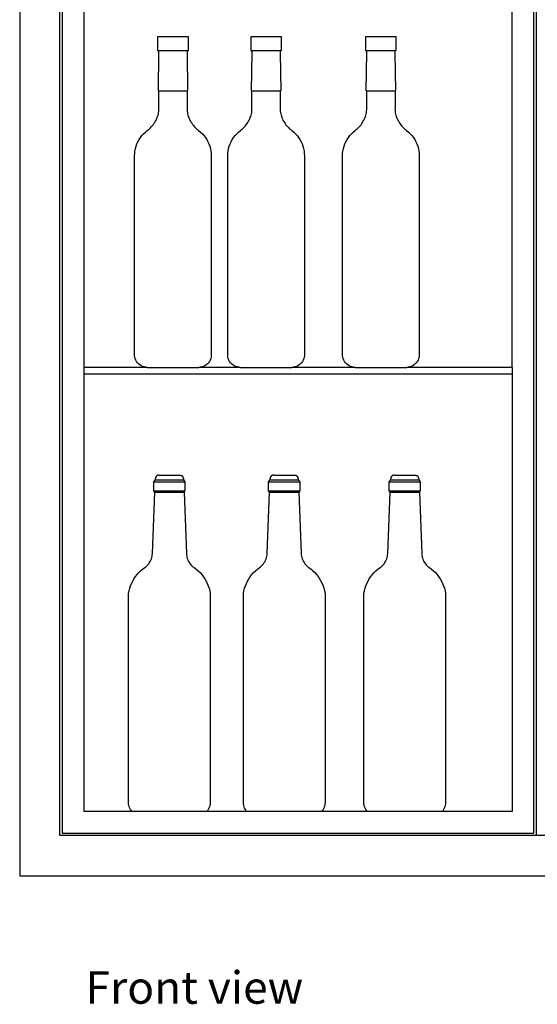
# Model space of a CAD drawing. Units: millimetres. Extents: x 588 to 6319, y 80 to 1589.
# Drawn here: x 3273 to 3736, y 89 to 968 of the extents above; entities that cross this region are included whole.
import ezdxf

# ---------------------------------------------------------------- set-up
doc = ezdxf.new("R2010")
doc.units = ezdxf.units.MM
doc.layers.add('Edges', color=7, linetype='Continuous')
doc.styles.get("Standard").update_dxf_attribs({"font": 'verdana.ttf'})

# ---------------------------------------------------------------- blocks, each defined once
blk = doc.blocks.new('wine cabinet fr')
at = {"layer": 'Edges'}
for p, q in [((-1100, 693), (-1100, -693)), ((-1064, -657), (-1064, 657)), ((-1062, 655), (-1062, -655)), ((-640.4, -655), (-640.4, 655)), ((-638.4, 657), (-638.4, -657)), ((-1042.5, -239), (-1042.5, 183)), ((-659.9, -239), (-659.9, 183)), ((-976.47, 43.71), (-976.47, 56.38)), ((-976.47, 56.38), (-949.53, 56.38)), ((-949.53, 56.38), (-949.53, 43.71)), ((-893.27, 43.71), (-893.27, 56.38)), ((-893.27, 56.38), (-866.33, 56.38)), ((-866.33, 56.38), (-866.33, 43.71)), ((-790.67, 43.71), (-790.67, 56.38)), ((-790.67, 56.38), (-763.73, 56.38)), ((-763.73, 56.38), (-763.73, 43.71)), ((-976.47, 43.71), (-975.57, 43.71)), ((-976.08, 7.82), (-975.57, 41.91)), ((-975.57, 41.91), (-975.57, 43.71)), ((-950.43, 43.71), (-975.57, 43.71)), ((-950.43, 43.71), (-950.43, 41.91)), ((-949.53, 43.71), (-950.43, 43.71)), ((-950.43, 41.91), (-949.93, 7.82)), ((-893.27, 43.71), (-892.37, 43.71)), ((-892.88, 7.82), (-892.37, 41.91)), ((-892.37, 41.91), (-892.37, 43.71)), ((-867.23, 43.71), (-892.37, 43.71)), ((-867.23, 43.71), (-867.23, 41.91)), ((-866.33, 43.71), (-867.23, 43.71)), ((-867.23, 41.91), (-866.73, 7.82)), ((-790.67, 43.71), (-789.77, 43.71)), ((-790.28, 7.82), (-789.77, 41.91)), ((-789.77, 41.91), (-789.77, 43.71)), ((-764.63, 43.71), (-789.77, 43.71)), ((-764.63, 43.71), (-764.63, 41.91)), ((-763.73, 43.71), (-764.63, 43.71)), ((-764.63, 41.91), (-764.13, 7.82)), ((-976.08, 7.82), (-975.63, 7.82)), ((-975.63, -7.38), (-975.63, 7.82)), ((-975.63, 7.82), (-950.38, 7.82)), ((-950.38, 7.82), (-950.38, -7.38)), ((-950.38, 7.82), (-949.93, 7.82)), ((-892.88, 7.82), (-892.43, 7.82)), ((-892.43, -7.38), (-892.43, 7.82)), ((-892.43, 7.82), (-867.18, 7.82)), ((-867.18, 7.82), (-867.18, -7.38)), ((-867.18, 7.82), (-866.73, 7.82)), ((-790.28, 7.82), (-789.83, 7.82)), ((-789.83, -7.38), (-789.83, 7.82)), ((-789.83, 7.82), (-764.58, 7.82)), ((-764.58, 7.82), (-764.58, -7.38)), ((-764.58, 7.82), (-764.13, 7.82)), ((-975.61, -7.77), (-975.63, -7.38)), ((-975.63, -8.98), (-975.61, -7.77)), ((-950.38, -7.38), (-950.39, -7.77)), ((-950.39, -7.77), (-950.38, -8.98)), ((-892.41, -7.77), (-892.43, -7.38)), ((-892.43, -8.98), (-892.41, -7.77)), ((-867.18, -7.38), (-867.19, -7.77)), ((-867.19, -7.77), (-867.18, -8.98)), ((-789.81, -7.77), (-789.83, -7.38)), ((-789.83, -8.98), (-789.81, -7.77)), ((-764.58, -7.38), (-764.59, -7.77)), ((-764.59, -7.77), (-764.58, -8.98)), ((-978.09, -18.28), (-977.57, -17.2)), ((-977.57, -17.2), (-977.1, -16.08)), ((-977.1, -16.08), (-976.7, -14.94)), ((-976.7, -14.94), (-976.35, -13.77)), ((-976.35, -13.77), (-976.07, -12.59)), ((-976.07, -12.59), (-975.86, -11.4)), ((-975.86, -11.4), (-975.71, -10.19)), ((-975.71, -10.19), (-975.63, -8.98)), ((-950.38, -8.98), (-950.29, -10.19)), ((-950.29, -10.19), (-950.14, -11.4)), ((-950.14, -11.4), (-949.93, -12.59)), ((-949.93, -12.59), (-949.65, -13.77)), ((-949.65, -13.77), (-949.31, -14.94)), ((-949.31, -14.94), (-948.9, -16.08)), ((-948.9, -16.08), (-948.43, -17.2)), ((-948.43, -17.2), (-947.91, -18.28)), ((-894.89, -18.28), (-894.37, -17.2)), ((-894.37, -17.2), (-893.9, -16.08)), ((-893.9, -16.08), (-893.5, -14.94)), ((-893.5, -14.94), (-893.15, -13.77)), ((-893.15, -13.77), (-892.87, -12.59)), ((-892.87, -12.59), (-892.66, -11.4)), ((-892.66, -11.4), (-892.51, -10.19)), ((-892.51, -10.19), (-892.43, -8.98)), ((-867.18, -8.98), (-867.09, -10.19)), ((-867.09, -10.19), (-866.94, -11.4)), ((-866.94, -11.4), (-866.73, -12.59)), ((-866.73, -12.59), (-866.45, -13.77)), ((-866.45, -13.77), (-866.11, -14.94)), ((-866.11, -14.94), (-865.7, -16.08)), ((-865.7, -16.08), (-865.23, -17.2)), ((-865.23, -17.2), (-864.71, -18.28)), ((-792.29, -18.28), (-791.77, -17.2)), ((-791.77, -17.2), (-791.3, -16.08)), ((-791.3, -16.08), (-790.9, -14.94)), ((-790.9, -14.94), (-790.55, -13.77)), ((-790.55, -13.77), (-790.27, -12.59)), ((-790.27, -12.59), (-790.06, -11.4)), ((-790.06, -11.4), (-789.91, -10.19)), ((-789.91, -10.19), (-789.83, -8.98)), ((-764.58, -8.98), (-764.49, -10.19)), ((-764.49, -10.19), (-764.34, -11.4)), ((-764.34, -11.4), (-764.13, -12.59)), ((-764.13, -12.59), (-763.85, -13.77)), ((-763.85, -13.77), (-763.51, -14.94)), ((-763.51, -14.94), (-763.1, -16.08)), ((-763.1, -16.08), (-762.63, -17.2)), ((-762.63, -17.2), (-762.11, -18.28)), ((-985.01, -26.75), (-984.08, -25.95)), ((-984.08, -25.95), (-983.2, -25.11)), ((-983.2, -25.11), (-982.34, -24.23)), ((-982.34, -24.23), (-981.53, -23.32)), ((-981.53, -23.32), (-980.76, -22.38)), ((-980.76, -22.38), (-980.03, -21.4)), ((-980.03, -21.4), (-979.34, -20.39)), ((-979.34, -20.39), (-978.69, -19.35)), ((-978.69, -19.35), (-978.09, -18.28)), ((-947.91, -18.28), (-947.31, -19.35)), ((-947.31, -19.35), (-946.67, -20.39)), ((-946.67, -20.39), (-945.98, -21.4)), ((-945.98, -21.4), (-945.25, -22.38)), ((-945.25, -22.38), (-944.47, -23.32)), ((-944.47, -23.32), (-943.66, -24.23)), ((-943.66, -24.23), (-942.81, -25.11)), ((-942.81, -25.11), (-941.92, -25.95)), ((-941.92, -25.95), (-940.99, -26.75)), ((-901.81, -26.75), (-900.88, -25.95)), ((-900.88, -25.95), (-900, -25.11)), ((-900, -25.11), (-899.14, -24.23)), ((-899.14, -24.23), (-898.33, -23.32)), ((-898.33, -23.32), (-897.56, -22.38)), ((-897.56, -22.38), (-896.83, -21.4)), ((-896.83, -21.4), (-896.14, -20.39)), ((-896.14, -20.39), (-895.49, -19.35)), ((-895.49, -19.35), (-894.89, -18.28)), ((-864.71, -18.28), (-864.11, -19.35)), ((-864.11, -19.35), (-863.47, -20.39)), ((-863.47, -20.39), (-862.78, -21.4)), ((-862.78, -21.4), (-862.05, -22.38)), ((-862.05, -22.38), (-861.27, -23.32)), ((-861.27, -23.32), (-860.46, -24.23)), ((-860.46, -24.23), (-859.61, -25.11)), ((-859.61, -25.11), (-858.72, -25.95)), ((-858.72, -25.95), (-857.79, -26.75)), ((-799.21, -26.75), (-798.28, -25.95)), ((-798.28, -25.95), (-797.4, -25.11)), ((-797.4, -25.11), (-796.54, -24.23)), ((-796.54, -24.23), (-795.73, -23.32)), ((-795.73, -23.32), (-794.96, -22.38)), ((-794.96, -22.38), (-794.23, -21.4)), ((-794.23, -21.4), (-793.54, -20.39)), ((-793.54, -20.39), (-792.89, -19.35)), ((-792.89, -19.35), (-792.29, -18.28)), ((-762.11, -18.28), (-761.51, -19.35)), ((-761.51, -19.35), (-760.87, -20.39)), ((-760.87, -20.39), (-760.18, -21.4)), ((-760.18, -21.4), (-759.45, -22.38)), ((-759.45, -22.38), (-758.67, -23.32)), ((-758.67, -23.32), (-757.86, -24.23)), ((-757.86, -24.23), (-757.01, -25.11)), ((-757.01, -25.11), (-756.12, -25.95)), ((-756.12, -25.95), (-755.19, -26.75)), ((-993.24, -35.62), (-992.04, -33.79)), ((-992.04, -33.79), (-990.71, -32.04)), ((-990.71, -32.04), (-989.25, -30.41)), ((-989.25, -30.41), (-987.66, -28.89)), ((-987.66, -28.89), (-985.97, -27.5)), ((-985.97, -27.5), (-985.01, -26.75)), ((-940.99, -26.75), (-940.04, -27.5)), ((-940.04, -27.5), (-938.34, -28.89)), ((-938.34, -28.89), (-936.76, -30.41)), ((-936.76, -30.41), (-935.29, -32.04)), ((-935.29, -32.04), (-933.96, -33.79)), ((-933.96, -33.79), (-932.76, -35.62)), ((-910.04, -35.62), (-908.84, -33.79)), ((-908.84, -33.79), (-907.51, -32.04)), ((-907.51, -32.04), (-906.05, -30.41)), ((-906.05, -30.41), (-904.46, -28.89)), ((-904.46, -28.89), (-902.77, -27.5)), ((-902.77, -27.5), (-901.81, -26.75)), ((-857.79, -26.75), (-856.84, -27.5)), ((-856.84, -27.5), (-855.14, -28.89)), ((-855.14, -28.89), (-853.56, -30.41)), ((-853.56, -30.41), (-852.09, -32.04)), ((-852.09, -32.04), (-850.76, -33.79)), ((-850.76, -33.79), (-849.56, -35.62)), ((-807.44, -35.62), (-806.24, -33.79)), ((-806.24, -33.79), (-804.91, -32.04)), ((-804.91, -32.04), (-803.45, -30.41)), ((-803.45, -30.41), (-801.86, -28.89)), ((-801.86, -28.89), (-800.17, -27.5)), ((-800.17, -27.5), (-799.21, -26.75)), ((-755.19, -26.75), (-754.24, -27.5)), ((-754.24, -27.5), (-752.54, -28.89)), ((-752.54, -28.89), (-750.96, -30.41)), ((-750.96, -30.41), (-749.49, -32.04)), ((-749.49, -32.04), (-748.16, -33.79)), ((-748.16, -33.79), (-746.96, -35.62)), ((-996.94, -45.88), (-996.52, -43.73)), ((-996.52, -43.73), (-995.94, -41.61)), ((-995.94, -41.61), (-995.19, -39.55)), ((-995.19, -39.55), (-994.29, -37.55)), ((-994.29, -37.55), (-993.24, -35.62)), ((-932.76, -35.62), (-931.71, -37.55)), ((-931.71, -37.55), (-930.81, -39.55)), ((-930.81, -39.55), (-930.07, -41.61)), ((-930.07, -41.61), (-929.49, -43.73)), ((-929.49, -43.73), (-929.07, -45.88)), ((-913.74, -45.88), (-913.32, -43.73)), ((-913.32, -43.73), (-912.74, -41.61)), ((-912.74, -41.61), (-911.99, -39.55)), ((-911.99, -39.55), (-911.09, -37.55)), ((-911.09, -37.55), (-910.04, -35.62)), ((-849.56, -35.62), (-848.51, -37.55)), ((-848.51, -37.55), (-847.61, -39.55)), ((-847.61, -39.55), (-846.87, -41.61)), ((-846.87, -41.61), (-846.29, -43.73)), ((-846.29, -43.73), (-845.87, -45.88)), ((-811.14, -45.88), (-810.72, -43.73)), ((-810.72, -43.73), (-810.14, -41.61)), ((-810.14, -41.61), (-809.39, -39.55)), ((-809.39, -39.55), (-808.49, -37.55)), ((-808.49, -37.55), (-807.44, -35.62)), ((-746.96, -35.62), (-745.91, -37.55)), ((-745.91, -37.55), (-745.01, -39.55)), ((-745.01, -39.55), (-744.27, -41.61)), ((-744.27, -41.61), (-743.69, -43.73)), ((-743.69, -43.73), (-743.27, -45.88)), ((-997.27, -50.25), (-997.19, -48.06)), ((-997.27, -228.45), (-997.27, -50.25)), ((-997.19, -48.06), (-996.94, -45.88)), ((-929.07, -45.88), (-928.81, -48.06)), ((-928.81, -48.06), (-928.73, -50.25)), ((-928.73, -50.25), (-928.73, -228.45)), ((-914.07, -50.25), (-913.99, -48.06)), ((-914.07, -228.45), (-914.07, -50.25)), ((-913.99, -48.06), (-913.74, -45.88)), ((-845.87, -45.88), (-845.61, -48.06)), ((-845.61, -48.06), (-845.53, -50.25)), ((-845.53, -50.25), (-845.53, -228.45)), ((-811.47, -50.25), (-811.39, -48.06)), ((-811.47, -228.45), (-811.47, -50.25)), ((-811.39, -48.06), (-811.14, -45.88)), ((-743.27, -45.88), (-743.01, -48.06)), ((-743.01, -48.06), (-742.93, -50.25)), ((-742.93, -50.25), (-742.93, -228.45)), ((-997.1, -229.85), (-997.27, -228.45)), ((-928.73, -228.45), (-928.9, -229.85)), ((-913.9, -229.85), (-914.07, -228.45)), ((-845.53, -228.45), (-845.7, -229.85)), ((-811.3, -229.85), (-811.47, -228.45)), ((-742.93, -228.45), (-743.1, -229.85)), ((-996.75, -231.22), (-997.1, -229.85)), ((-996.23, -232.53), (-996.75, -231.22)), ((-995.55, -233.77), (-996.23, -232.53)), ((-994.72, -234.92), (-995.55, -233.77)), ((-993.76, -235.95), (-994.72, -234.92)), ((-992.67, -236.85), (-993.76, -235.95)), ((-991.48, -237.61), (-992.67, -236.85)), ((-933.34, -236.85), (-934.53, -237.61)), ((-932.25, -235.95), (-933.34, -236.85)), ((-931.28, -234.92), (-932.25, -235.95)), ((-930.45, -233.77), (-931.28, -234.92)), ((-929.77, -232.53), (-930.45, -233.77)), ((-929.25, -231.22), (-929.77, -232.53)), ((-928.9, -229.85), (-929.25, -231.22)), ((-913.55, -231.22), (-913.9, -229.85)), ((-913.03, -232.53), (-913.55, -231.22)), ((-912.35, -233.77), (-913.03, -232.53)), ((-911.52, -234.92), (-912.35, -233.77)), ((-910.56, -235.95), (-911.52, -234.92)), ((-909.47, -236.85), (-910.56, -235.95)), ((-908.28, -237.61), (-909.47, -236.85)), ((-850.14, -236.85), (-851.33, -237.61)), ((-849.05, -235.95), (-850.14, -236.85)), ((-848.08, -234.92), (-849.05, -235.95)), ((-847.25, -233.77), (-848.08, -234.92)), ((-846.57, -232.53), (-847.25, -233.77)), ((-846.05, -231.22), (-846.57, -232.53)), ((-845.7, -229.85), (-846.05, -231.22)), ((-810.95, -231.22), (-811.3, -229.85)), ((-810.43, -232.53), (-810.95, -231.22)), ((-809.75, -233.77), (-810.43, -232.53)), ((-808.92, -234.92), (-809.75, -233.77)), ((-807.96, -235.95), (-808.92, -234.92)), ((-806.87, -236.85), (-807.96, -235.95)), ((-805.68, -237.61), (-806.87, -236.85)), ((-747.54, -236.85), (-748.73, -237.61)), ((-746.45, -235.95), (-747.54, -236.85)), ((-745.48, -234.92), (-746.45, -235.95)), ((-744.65, -233.77), (-745.48, -234.92)), ((-743.97, -232.53), (-744.65, -233.77)), ((-743.45, -231.22), (-743.97, -232.53)), ((-743.1, -229.85), (-743.45, -231.22)), ((-986.06, -239), (-1042.5, -239)), ((-1042.5, -245), (-1042.5, -239)), ((-659.9, -245), (-1042.5, -245)), ((-1042.5, -635.5), (-1042.5, -245)), ((-990.2, -238.21), (-991.48, -237.61)), ((-988.85, -238.65), (-990.2, -238.21)), ((-987.47, -238.91), (-988.85, -238.65)), ((-986.06, -239), (-987.47, -238.91)), ((-986.06, -239), (-939.95, -239)), ((-938.54, -238.91), (-939.95, -239)), ((-902.86, -239), (-939.95, -239)), ((-937.15, -238.65), (-938.54, -238.91)), ((-935.81, -238.21), (-937.15, -238.65)), ((-934.53, -237.61), (-935.81, -238.21)), ((-907, -238.21), (-908.28, -237.61)), ((-905.65, -238.65), (-907, -238.21)), ((-904.27, -238.91), (-905.65, -238.65)), ((-902.86, -239), (-904.27, -238.91)), ((-902.86, -239), (-856.75, -239)), ((-855.34, -238.91), (-856.75, -239)), ((-800.26, -239), (-856.75, -239)), ((-853.95, -238.65), (-855.34, -238.91)), ((-852.61, -238.21), (-853.95, -238.65)), ((-851.33, -237.61), (-852.61, -238.21)), ((-804.4, -238.21), (-805.68, -237.61)), ((-803.05, -238.65), (-804.4, -238.21)), ((-801.67, -238.91), (-803.05, -238.65)), ((-800.26, -239), (-801.67, -238.91)), ((-800.26, -239), (-754.15, -239)), ((-752.74, -238.91), (-754.15, -239)), ((-659.9, -239), (-754.15, -239)), ((-751.35, -238.65), (-752.74, -238.91)), ((-750.01, -238.21), (-751.35, -238.65)), ((-748.73, -237.61), (-750.01, -238.21)), ((-659.9, -239), (-659.9, -245)), ((-659.9, -245), (-659.9, -635.5)), ((-980.14, -341.07), (-978.75, -339.5)), ((-980.14, -349.12), (-980.14, -341.07)), ((-980.14, -341.07), (-952.27, -341.07)), ((-978.6, -337.28), (-978.75, -338.25)), ((-978.75, -339.5), (-978.75, -338.25)), ((-978.75, -339.5), (-953.66, -339.5)), ((-978.15, -336.4), (-978.6, -337.28)), ((-977.45, -335.71), (-978.15, -336.4)), ((-976.57, -335.26), (-977.45, -335.71)), ((-975.59, -335.11), (-976.57, -335.26)), ((-975.59, -335.11), (-956.82, -335.11)), ((-956.82, -335.11), (-955.84, -335.26)), ((-955.84, -335.26), (-954.96, -335.71)), ((-954.26, -336.4), (-954.96, -335.71)), ((-953.81, -337.28), (-954.26, -336.4)), ((-953.66, -338.25), (-953.81, -337.28)), ((-953.66, -338.25), (-953.66, -339.5)), ((-953.66, -339.5), (-952.27, -341.07)), ((-952.27, -341.07), (-952.27, -349.12)), ((-877.54, -341.07), (-876.15, -339.5)), ((-877.54, -349.12), (-877.54, -341.07)), ((-877.54, -341.07), (-849.67, -341.07)), ((-876, -337.28), (-876.15, -338.25)), ((-876.15, -339.5), (-876.15, -338.25)), ((-876.15, -339.5), (-851.06, -339.5)), ((-875.55, -336.4), (-876, -337.28)), ((-874.85, -335.71), (-875.55, -336.4)), ((-873.97, -335.26), (-874.85, -335.71)), ((-872.99, -335.11), (-873.97, -335.26)), ((-872.99, -335.11), (-854.22, -335.11)), ((-854.22, -335.11), (-853.24, -335.26)), ((-853.24, -335.26), (-852.36, -335.71)), ((-851.66, -336.4), (-852.36, -335.71)), ((-851.21, -337.28), (-851.66, -336.4)), ((-851.06, -338.25), (-851.21, -337.28)), ((-851.06, -338.25), (-851.06, -339.5)), ((-851.06, -339.5), (-849.67, -341.07)), ((-849.67, -341.07), (-849.67, -349.12)), ((-769.84, -341.07), (-768.45, -339.5)), ((-769.84, -349.12), (-769.84, -341.07)), ((-769.84, -341.07), (-741.97, -341.07)), ((-768.3, -337.28), (-768.45, -338.25)), ((-768.45, -339.5), (-768.45, -338.25)), ((-768.45, -339.5), (-743.36, -339.5)), ((-767.85, -336.4), (-768.3, -337.28)), ((-767.15, -335.71), (-767.85, -336.4)), ((-766.27, -335.26), (-767.15, -335.71)), ((-765.29, -335.11), (-766.27, -335.26)), ((-765.29, -335.11), (-746.52, -335.11)), ((-746.52, -335.11), (-745.54, -335.26)), ((-745.54, -335.26), (-744.66, -335.71)), ((-743.96, -336.4), (-744.66, -335.71)), ((-743.51, -337.28), (-743.96, -336.4)), ((-743.36, -338.25), (-743.51, -337.28)), ((-743.36, -338.25), (-743.36, -339.5)), ((-743.36, -339.5), (-741.97, -341.07)), ((-741.97, -341.07), (-741.97, -349.12)), ((-981.37, -405.13), (-979.31, -350.33)), ((-979.31, -350.33), (-980.14, -349.12)), ((-980.14, -349.12), (-952.27, -349.12)), ((-979.31, -350.33), (-953.1, -350.33)), ((-952.27, -349.12), (-953.1, -350.33)), ((-953.1, -350.33), (-951.04, -405.13)), ((-878.77, -405.13), (-876.71, -350.33)), ((-876.71, -350.33), (-877.54, -349.12)), ((-877.54, -349.12), (-849.67, -349.12)), ((-876.71, -350.33), (-850.5, -350.33)), ((-849.67, -349.12), (-850.5, -350.33)), ((-850.5, -350.33), (-848.44, -405.13)), ((-771.07, -405.13), (-769.01, -350.33)), ((-769.01, -350.33), (-769.84, -349.12)), ((-769.84, -349.12), (-741.97, -349.12)), ((-769.01, -350.33), (-742.8, -350.33)), ((-741.97, -349.12), (-742.8, -350.33)), ((-742.8, -350.33), (-740.74, -405.13)), ((-983.98, -413.34), (-983.34, -412.27)), ((-983.34, -412.27), (-982.79, -411.16)), ((-982.79, -411.16), (-982.32, -410)), ((-982.32, -410), (-981.94, -408.81)), ((-981.94, -408.81), (-981.66, -407.6)), ((-981.66, -407.6), (-981.47, -406.37)), ((-981.47, -406.37), (-981.37, -405.13)), ((-951.04, -405.13), (-950.94, -406.37)), ((-950.94, -406.37), (-950.75, -407.6)), ((-950.75, -407.6), (-950.47, -408.81)), ((-950.47, -408.81), (-950.09, -410)), ((-950.09, -410), (-949.62, -411.16)), ((-949.62, -411.16), (-949.07, -412.27)), ((-949.07, -412.27), (-948.43, -413.34)), ((-881.38, -413.34), (-880.74, -412.27)), ((-880.74, -412.27), (-880.19, -411.16)), ((-880.19, -411.16), (-879.72, -410)), ((-879.72, -410), (-879.34, -408.81)), ((-879.34, -408.81), (-879.06, -407.6)), ((-879.06, -407.6), (-878.87, -406.37)), ((-878.87, -406.37), (-878.77, -405.13)), ((-848.44, -405.13), (-848.34, -406.37)), ((-848.34, -406.37), (-848.15, -407.6)), ((-848.15, -407.6), (-847.87, -408.81)), ((-847.87, -408.81), (-847.49, -410)), ((-847.49, -410), (-847.02, -411.16)), ((-847.02, -411.16), (-846.47, -412.27)), ((-846.47, -412.27), (-845.83, -413.34)), ((-773.68, -413.34), (-773.04, -412.27)), ((-773.04, -412.27), (-772.49, -411.16)), ((-772.49, -411.16), (-772.02, -410)), ((-772.02, -410), (-771.64, -408.81)), ((-771.64, -408.81), (-771.36, -407.6)), ((-771.36, -407.6), (-771.17, -406.37)), ((-771.17, -406.37), (-771.07, -405.13)), ((-740.74, -405.13), (-740.64, -406.37)), ((-740.64, -406.37), (-740.45, -407.6)), ((-740.45, -407.6), (-740.17, -408.81)), ((-740.17, -408.81), (-739.79, -410)), ((-739.79, -410), (-739.32, -411.16)), ((-739.32, -411.16), (-738.77, -412.27)), ((-738.77, -412.27), (-738.13, -413.34)), ((-993.57, -422.3), (-991.91, -420.68)), ((-991.91, -420.68), (-990.15, -419.17)), ((-990.15, -419.17), (-988.29, -417.79)), ((-988.29, -417.79), (-987.3, -417.04)), ((-987.3, -417.04), (-986.37, -416.21)), ((-986.37, -416.21), (-985.5, -415.32)), ((-985.5, -415.32), (-984.7, -414.36)), ((-984.7, -414.36), (-983.98, -413.34)), ((-948.43, -413.34), (-947.71, -414.36)), ((-947.71, -414.36), (-946.91, -415.32)), ((-946.91, -415.32), (-946.04, -416.21)), ((-946.04, -416.21), (-945.11, -417.04)), ((-945.11, -417.04), (-944.11, -417.79)), ((-944.11, -417.79), (-942.25, -419.17)), ((-942.25, -419.17), (-940.49, -420.68)), ((-940.49, -420.68), (-938.84, -422.3)), ((-890.97, -422.3), (-889.31, -420.68)), ((-889.31, -420.68), (-887.55, -419.17)), ((-887.55, -419.17), (-885.69, -417.79)), ((-885.69, -417.79), (-884.7, -417.04)), ((-884.7, -417.04), (-883.77, -416.21)), ((-883.77, -416.21), (-882.9, -415.32)), ((-882.9, -415.32), (-882.1, -414.36)), ((-882.1, -414.36), (-881.38, -413.34)), ((-845.83, -413.34), (-845.11, -414.36)), ((-845.11, -414.36), (-844.31, -415.32)), ((-844.31, -415.32), (-843.44, -416.21)), ((-843.44, -416.21), (-842.51, -417.04)), ((-842.51, -417.04), (-841.51, -417.79)), ((-841.51, -417.79), (-839.65, -419.17)), ((-839.65, -419.17), (-837.89, -420.68)), ((-837.89, -420.68), (-836.24, -422.3)), ((-783.27, -422.3), (-781.61, -420.68)), ((-781.61, -420.68), (-779.85, -419.17)), ((-779.85, -419.17), (-777.99, -417.79)), ((-777.99, -417.79), (-777, -417.04)), ((-777, -417.04), (-776.07, -416.21)), ((-776.07, -416.21), (-775.2, -415.32)), ((-775.2, -415.32), (-774.4, -414.36)), ((-774.4, -414.36), (-773.68, -413.34)), ((-738.13, -413.34), (-737.41, -414.36)), ((-737.41, -414.36), (-736.61, -415.32)), ((-736.61, -415.32), (-735.74, -416.21)), ((-735.74, -416.21), (-734.81, -417.04)), ((-734.81, -417.04), (-733.81, -417.79)), ((-733.81, -417.79), (-731.95, -419.17)), ((-731.95, -419.17), (-730.19, -420.68)), ((-730.19, -420.68), (-728.54, -422.3)), ((-1000.04, -431.86), (-999.01, -429.78)), ((-999.01, -429.78), (-997.84, -427.78)), ((-997.84, -427.78), (-996.54, -425.86)), ((-996.54, -425.86), (-995.11, -424.03)), ((-995.11, -424.03), (-993.57, -422.3)), ((-938.84, -422.3), (-937.29, -424.03)), ((-937.29, -424.03), (-935.87, -425.86)), ((-935.87, -425.86), (-934.57, -427.78)), ((-934.57, -427.78), (-933.4, -429.78)), ((-933.4, -429.78), (-932.37, -431.86)), ((-897.44, -431.86), (-896.41, -429.78)), ((-896.41, -429.78), (-895.24, -427.78)), ((-895.24, -427.78), (-893.94, -425.86)), ((-893.94, -425.86), (-892.51, -424.03)), ((-892.51, -424.03), (-890.97, -422.3)), ((-836.24, -422.3), (-834.69, -424.03)), ((-834.69, -424.03), (-833.27, -425.86)), ((-833.27, -425.86), (-831.97, -427.78)), ((-831.97, -427.78), (-830.8, -429.78)), ((-830.8, -429.78), (-829.77, -431.86)), ((-789.74, -431.86), (-788.71, -429.78)), ((-788.71, -429.78), (-787.54, -427.78)), ((-787.54, -427.78), (-786.24, -425.86)), ((-786.24, -425.86), (-784.81, -424.03)), ((-784.81, -424.03), (-783.27, -422.3)), ((-728.54, -422.3), (-726.99, -424.03)), ((-726.99, -424.03), (-725.57, -425.86)), ((-725.57, -425.86), (-724.27, -427.78)), ((-724.27, -427.78), (-723.1, -429.78)), ((-723.1, -429.78), (-722.07, -431.86)), ((-1002.72, -440.71), (-1002.27, -438.43)), ((-1002.27, -438.43), (-1001.68, -436.19)), ((-1001.68, -436.19), (-1000.93, -434)), ((-1000.93, -434), (-1000.04, -431.86)), ((-932.37, -431.86), (-931.48, -434)), ((-931.48, -434), (-930.73, -436.19)), ((-930.73, -436.19), (-930.13, -438.43)), ((-930.13, -438.43), (-929.69, -440.71)), ((-900.12, -440.71), (-899.67, -438.43)), ((-899.67, -438.43), (-899.08, -436.19)), ((-899.08, -436.19), (-898.33, -434)), ((-898.33, -434), (-897.44, -431.86)), ((-829.77, -431.86), (-828.88, -434)), ((-828.88, -434), (-828.13, -436.19)), ((-828.13, -436.19), (-827.53, -438.43)), ((-827.53, -438.43), (-827.09, -440.71)), ((-792.42, -440.71), (-791.97, -438.43)), ((-791.97, -438.43), (-791.38, -436.19)), ((-791.38, -436.19), (-790.63, -434)), ((-790.63, -434), (-789.74, -431.86)), ((-722.07, -431.86), (-721.18, -434)), ((-721.18, -434), (-720.43, -436.19)), ((-720.43, -436.19), (-719.83, -438.43)), ((-719.83, -438.43), (-719.39, -440.71)), ((-1002.72, -627.46), (-1002.72, -440.71)), ((-929.69, -440.71), (-929.69, -627.46)), ((-900.12, -627.46), (-900.12, -440.71)), ((-827.09, -440.71), (-827.09, -627.46)), ((-792.42, -627.46), (-792.42, -440.71)), ((-719.39, -440.71), (-719.39, -627.46)), ((-1002.65, -628.79), (-1002.72, -627.46)), ((-1002.42, -630.09), (-1002.65, -628.79)), ((-1002.06, -631.37), (-1002.42, -630.09)), ((-1001.55, -632.59), (-1002.06, -631.37)), ((-1000.91, -633.75), (-1001.55, -632.59)), ((-930.86, -632.59), (-931.5, -633.75)), ((-930.35, -631.37), (-930.86, -632.59)), ((-929.98, -630.09), (-930.35, -631.37)), ((-929.76, -628.79), (-929.98, -630.09)), ((-929.69, -627.46), (-929.76, -628.79)), ((-900.05, -628.79), (-900.12, -627.46)), ((-899.82, -630.09), (-900.05, -628.79)), ((-899.46, -631.37), (-899.82, -630.09)), ((-898.95, -632.59), (-899.46, -631.37)), ((-898.31, -633.75), (-898.95, -632.59)), ((-828.26, -632.59), (-828.9, -633.75)), ((-827.75, -631.37), (-828.26, -632.59)), ((-827.38, -630.09), (-827.75, -631.37)), ((-827.16, -628.79), (-827.38, -630.09)), ((-827.09, -627.46), (-827.16, -628.79)), ((-792.35, -628.79), (-792.42, -627.46)), ((-792.12, -630.09), (-792.35, -628.79)), ((-791.76, -631.37), (-792.12, -630.09)), ((-791.25, -632.59), (-791.76, -631.37)), ((-790.61, -633.75), (-791.25, -632.59)), ((-720.56, -632.59), (-721.2, -633.75)), ((-720.05, -631.37), (-720.56, -632.59)), ((-719.68, -630.09), (-720.05, -631.37)), ((-719.46, -628.79), (-719.68, -630.09)), ((-719.39, -627.46), (-719.46, -628.79)), ((-999.55, -635.5), (-1042.5, -635.5)), ((-1000.15, -634.83), (-1000.91, -633.75)), ((-999.55, -635.5), (-1000.15, -634.83)), ((-932.85, -635.5), (-999.55, -635.5)), ((-932.26, -634.83), (-932.85, -635.5)), ((-896.95, -635.5), (-932.85, -635.5)), ((-931.5, -633.75), (-932.26, -634.83)), ((-897.55, -634.83), (-898.31, -633.75)), ((-896.95, -635.5), (-897.55, -634.83)), ((-830.25, -635.5), (-896.95, -635.5)), ((-829.66, -634.83), (-830.25, -635.5)), ((-789.25, -635.5), (-830.25, -635.5)), ((-828.9, -633.75), (-829.66, -634.83)), ((-789.85, -634.83), (-790.61, -633.75)), ((-789.25, -635.5), (-789.85, -634.83)), ((-722.55, -635.5), (-789.25, -635.5)), ((-721.96, -634.83), (-722.55, -635.5)), ((-659.9, -635.5), (-722.55, -635.5)), ((-721.2, -633.75), (-721.96, -634.83)), ((-638.4, -657), (-1064, -657)), ((-1062, -655), (-640.4, -655)), ((-212.8, -657), (-638.4, -657)), ((-1100, -693), (1100, -693))]:
    blk.add_line(p, q, dxfattribs=at)

msp = doc.modelspace()

# ---------------------------------------------------------------- block references
msp.add_blockref('wine cabinet fr', (4373.19, 896.48))

# ---------------------------------------------------------------- texts
msp.add_text('Front view', height=29.035).set_placement((3332.12, 89.32))

doc.saveas('drawing.dxf')
